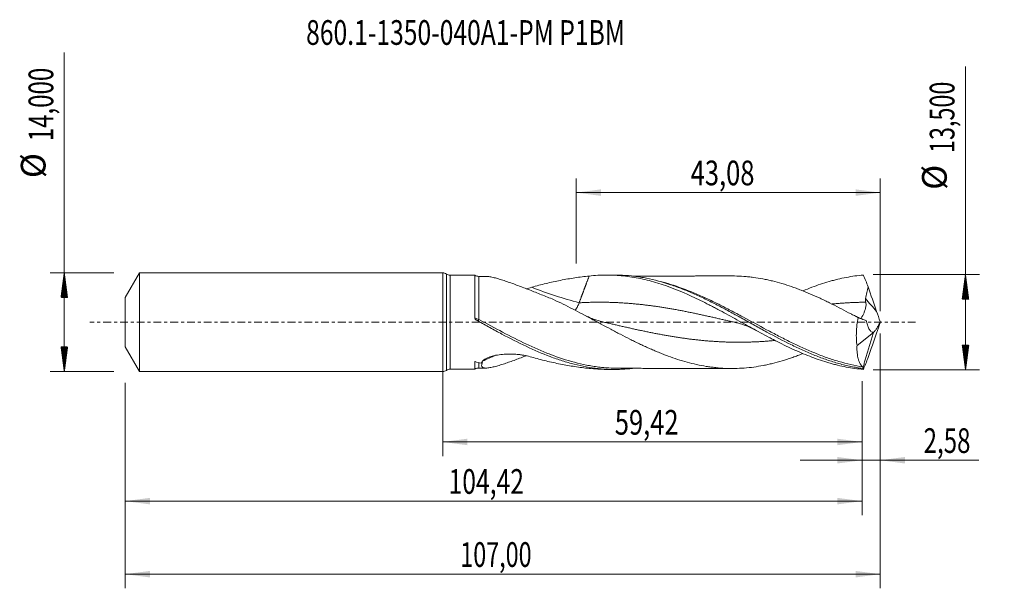
# Model space of a CAD drawing. Units: millimetres. Extents: x -60 to 80, y -38 to 43.
import ezdxf

# ---------------------------------------------------------------- set-up
doc = ezdxf.new("R2010")
doc.units = ezdxf.units.MM
doc.linetypes.add('CENTER', pattern=[47.5, 22, -8.5, 8.5, -8.5])
for name, color, linetype in [('1', 4, 'Continuous'), ('2', 7, 'Continuous'), ('SK1', 4, 'Continuous'), ('SK2', 7, 'Continuous'), ('SK4', 2, 'CENTER'), ('SK6', 5, 'Continuous')]:
    doc.layers.add(name, color=color, linetype=linetype)
doc.styles.add('iso_b_vert', font='simplex.shx')
doc.dimstyles.get("Standard").update_dxf_attribs({"dimtxt": 0.18, "dimasz": 0.18, "dimexe": 0.18, "dimexo": 0.0625, "dimgap": 0.09, "dimtad": 1, "dimzin": 0, "dimdsep": 52, "dimtxsty": 'Standard', "dimcen": 0.09, "dimadec": 0, "dimazin": 0, "dimtfac": 1, "dimtdec": 4, "dimtofl": 0, "dimtmove": 0, "dimatfit": 3, "dimfxl": 1, "dimtolj": 1, "dimtzin": 0, "dimarcsym": 0})

# ---------------------------------------------------------------- blocks, each defined once
blk = doc.blocks.new('_U0')
at = {"layer": '2', "lineweight": 13}
for p, q in [((0, -1.5875), (0, -18.963398)), ((59.4178, -8.3375), (59.4178, -18.963398)), ((0, -16.963398), (59.4178, -16.963398))]:
    blk.add_line(p, q, dxfattribs=at)
at = {"layer": '2', "lineweight": 18}
for points in [[(0, -16.963398), (3.499998, -16.502615), (3.500002, -17.424182)], [(59.4178, -16.963398), (55.917802, -17.424182), (55.917798, -16.502615)]]:
    blk.add_solid(points, dxfattribs=at)
at = {"layer": '2', "lineweight": 13, "insert": (24.387335, -15.930765), "char_height": 3.5, "attachment_point": 7, "line_spacing_factor": 1.084337, "style": 'iso_b_vert'}
blk.add_mtext('\\W0.7581;59,42', dxfattribs=at)
blk = doc.blocks.new('_U1')
at = {"layer": 'SK2', "lineweight": 13}
for p, q in [((62, -1.5875), (62, -37.692985)), ((-45, -8.5875), (-45, -37.692985)), ((-45, -35.692985), (62, -35.692985))]:
    blk.add_line(p, q, dxfattribs=at)
at = {"layer": 'SK2', "lineweight": 18}
for points in [[(-45, -35.692985), (-41.500002, -35.232202), (-41.499998, -36.153769)], [(62, -35.692985), (58.500002, -36.153769), (58.499998, -35.232202)]]:
    blk.add_solid(points, dxfattribs=at)
at = {"layer": 'SK2', "lineweight": 13, "insert": (2.492401, -34.660352), "char_height": 3.5, "attachment_point": 7, "line_spacing_factor": 1.084337, "style": 'iso_b_vert'}
blk.add_mtext('\\W0.6930;107,00', dxfattribs=at)
blk = doc.blocks.new('_U2')
at = {"layer": 'SK2', "lineweight": 13}
for p, q in [((18.92, 8.3375), (18.92, 20.359119)), ((62, 1.5875), (62, 20.359119)), ((18.92, 18.359119), (62, 18.359119))]:
    blk.add_line(p, q, dxfattribs=at)
at = {"layer": 'SK2', "lineweight": 18}
for points in [[(18.92, 18.359119), (22.419998, 18.819903), (22.420002, 17.898335)], [(62, 18.359119), (58.500002, 17.898335), (58.499998, 18.819903)]]:
    blk.add_solid(points, dxfattribs=at)
at = {"layer": 'SK2', "lineweight": 13, "insert": (35.138435, 19.391753), "char_height": 3.5, "attachment_point": 7, "line_spacing_factor": 1.084337, "style": 'iso_b_vert'}
blk.add_mtext('\\W0.7581;43,08', dxfattribs=at)
blk = doc.blocks.new('_U3')
at = {"layer": 'SK2', "lineweight": 13}
for p, q in [((62, -1.5875), (62, -21.552503)), ((59.4178, -8.3375), (59.4178, -21.552503)), ((50.6678, -19.552503), (75.996491, -19.552503))]:
    blk.add_line(p, q, dxfattribs=at)
at = {"layer": 'SK2', "lineweight": 18}
for points in [[(59.4178, -19.552503), (55.917802, -20.013287), (55.917798, -19.091719)], [(62, -19.552503), (65.499998, -19.091719), (65.500002, -20.013287)]]:
    blk.add_solid(points, dxfattribs=at)
at = {"layer": 'SK2', "lineweight": 13, "insert": (68.15186, -18.51987), "char_height": 3.5, "attachment_point": 7, "line_spacing_factor": 1.084337, "style": 'iso_b_vert'}
blk.add_mtext('\\W0.7150;2,58', dxfattribs=at)
blk = doc.blocks.new('_U4')
at = {"layer": 'SK2', "lineweight": 13}
for p, q in [((59.4178, -8.3375), (59.4178, -27.343428)), ((-45, -8.5875), (-45, -27.343428)), ((-45, -25.343428), (59.4178, -25.343428))]:
    blk.add_line(p, q, dxfattribs=at)
at = {"layer": 'SK2', "lineweight": 18}
for points in [[(-45, -25.343428), (-41.500002, -24.882645), (-41.499998, -25.804212)], [(59.4178, -25.343428), (55.917802, -25.804212), (55.917798, -24.882645)]]:
    blk.add_solid(points, dxfattribs=at)
at = {"layer": 'SK2', "lineweight": 13, "insert": (0.832768, -24.310795), "char_height": 3.5, "attachment_point": 7, "line_spacing_factor": 1.084337, "style": 'iso_b_vert'}
blk.add_mtext('\\W0.7329;104,42', dxfattribs=at)

msp = doc.modelspace()

# ---------------------------------------------------------------- hatches: boundary and pattern name
at = {"layer": '2', "lineweight": 13}
h = msp.add_hatch(dxfattribs=at)
h.set_pattern_fill('ANSI31', color=256, scale=0.0062, style=0)
h.paths.add_polyline_path([(74.083, 6.75), (74.544, 3.25), (73.623, 3.25)])
h = msp.add_hatch(dxfattribs=at)
h.set_pattern_fill('ANSI31', color=256, scale=0.0062, style=0)
h.paths.add_polyline_path([(74.083, -6.75), (73.623, -3.25), (74.544, -3.25)])
at = {"layer": 'SK2', "lineweight": 13}
h = msp.add_hatch(dxfattribs=at)
h.set_pattern_fill('ANSI31', color=256, scale=0.0062, style=0)
h.paths.add_polyline_path([(-53.625, 7), (-53.164, 3.5), (-54.086, 3.5)])
h = msp.add_hatch(dxfattribs=at)
h.set_pattern_fill('ANSI31', color=256, scale=0.0062, style=0)
h.paths.add_polyline_path([(-53.625, -7), (-54.086, -3.5), (-53.164, -3.5)])

# ---------------------------------------------------------------- linework, layer by layer
at = {"layer": '1', "lineweight": 18}
for p, q in [((0, -7), (0, 7)), ((4.564, 6.651), (1.041, 6.645)), ((24.342, 6.687), (23.247, 6.685)), ((58.709, -3.315), (61.03, -1.451)), ((61.03, -1.451), (61.035, -1.422)), ((1.041, -6.645), (4.564, -6.651)), ((23.247, -6.685), (24.342, -6.687))]:
    msp.add_line(p, q, dxfattribs=at)
at = {"layer": '1', "lineweight": 13}
for p, q in [((0.52, 6.822), (0.52, -6.822)), ((1.041, 6.645), (1.041, -6.645))]:
    msp.add_line(p, q, dxfattribs=at)
at = {"layer": '1', "lineweight": 18}
for centre, start, end in [((0, 6.15), 52.29124, 90), ((1.04, 7.495), 232.29124, 270.10313), ((0, -6.15), 270, 307.70876), ((1.04, -7.495), 89.89687, 127.70876)]:
    msp.add_arc(centre, 0.85, start, end, dxfattribs=at)
for centre, start_param, end_param in [((5.105, 7.492), 1.010565, 1.5747124), ((5.105, -7.492), -1.5699973, -1.0120743)]:
    msp.add_ellipse(centre, major_axis=(-1, 0), ratio=0.999994, start_param=start_param, end_param=end_param, dxfattribs=at)
at = {"layer": '1', "lineweight": 13}
for centre, major_axis, ratio, start_param, end_param in [((19.331, 70.202), (-39.662, 62.494), 0.764427, 2.3402081, 2.4486861), ((106.194, 41.34), (-59.9, 0), 0.99863, 0.6882218, 0.7280924), ((4.76, 0.608), (-0.153, -0.258), 0.405987, -1.2472473, -0.9601402), ((5.106, 0.41), (0.146, 0.262), 0.031076, -2.6935854, -1.6225992), ((17.063, -68.763), (39.662, 62.494), 0.764427, 0.8478832, 0.8778774)]:
    msp.add_ellipse(centre, major_axis=major_axis, ratio=ratio, start_param=start_param, end_param=end_param, dxfattribs=at)
at = {"layer": '1', "lineweight": 18}
for points, knots in [([(4.564, 6.651), (4.564, 6.651), (4.564, 6.61), (4.564, 6.498), (4.564, 6.466), (4.564, 6.393), (4.564, 6.352), (4.564, 6.216), (4.564, 6.109), (4.563, 5.924), (4.563, 5.858), (4.563, 5.717), (4.563, 5.642), (4.563, 5.406), (4.563, 5.235), (4.563, 4.866), (4.563, 4.668), (4.563, 4.245), (4.563, 4.019), (4.564, 3.316), (4.564, 2.812), (4.564, 2.138), (4.564, 2.002), (4.564, 1.727), (4.564, 1.589), (4.564, 1.173), (4.564, 0.891), (4.564, 0.607)], [0, 0, 0, 0, 0.1314953, 0.1314953, 0.1749205, 0.1749205, 0.2183457, 0.2183457, 0.3051962, 0.3051962, 0.3486214, 0.3486214, 0.3920467, 0.3920467, 0.4788972, 0.4788972, 0.5657476, 0.5657476, 0.6525981, 0.6525981, 0.8262991, 0.8262991, 0.8697243, 0.8697243, 0.9131495, 0.9131495, 1, 1, 1, 1]), ([(6.106, 6.494), (6.193, 6.494), (6.288, 6.488), (6.478, 6.468), (6.573, 6.455), (6.768, 6.422), (6.869, 6.403), (7.181, 6.336), (7.401, 6.281), (7.744, 6.187), (7.861, 6.153), (8.099, 6.083), (8.221, 6.045), (8.589, 5.929), (8.84, 5.846), (9.603, 5.585), (10.127, 5.395), (10.931, 5.097), (11.201, 4.995), (11.749, 4.785), (12.026, 4.678), (12.862, 4.351), (13.424, 4.127), (14.558, 3.674), (15.13, 3.443), (15.705, 3.209)], [0, 0, 0, 0, 0.0451666, 0.0451666, 0.0849513, 0.0849513, 0.1247361, 0.1247361, 0.2043055, 0.2043055, 0.2440902, 0.2440902, 0.283875, 0.283875, 0.3634444, 0.3634444, 0.5225833, 0.5225833, 0.6021528, 0.6021528, 0.6817222, 0.6817222, 0.8408611, 0.8408611, 1, 1, 1, 1]), ([(12.609, 4.946), (13.286, 5.14), (13.965, 5.318), (15.324, 5.647), (16.005, 5.797), (17.027, 5.999), (17.369, 6.062), (18.05, 6.181), (18.389, 6.236), (19.406, 6.389), (20.081, 6.474), (20.752, 6.54)], [0, 0, 0, 0, 0.25, 0.25, 0.5, 0.5, 0.625, 0.625, 0.75, 0.75, 1, 1, 1, 1]), ([(20.752, 6.54), (21.161, 6.586), (21.568, 6.622), (22.38, 6.67), (22.785, 6.683), (23.593, 6.687), (23.997, 6.677), (24.803, 6.636), (25.206, 6.605), (26.416, 6.478), (27.223, 6.35), (28.44, 6.094), (28.847, 5.998), (29.665, 5.785), (30.072, 5.669), (32.101, 5.043), (33.705, 4.399), (35.724, 3.466), (36.128, 3.272), (36.94, 2.875), (37.346, 2.67), (37.959, 2.355), (38.162, 2.249), (38.57, 2.036), (38.773, 1.929), (39.381, 1.605), (39.786, 1.387), (40.593, 0.947), (40.997, 0.725), (41.802, 0.28), (42.204, 0.058), (43.412, -0.611), (44.218, -1.056), (45.434, -1.714), (45.84, -1.931), (46.452, -2.253), (46.656, -2.359), (47.063, -2.569), (47.266, -2.673), (47.874, -2.981), (48.279, -3.181), (49.086, -3.569), (49.489, -3.757), (50.697, -4.302), (51.501, -4.639), (52.71, -5.097), (53.114, -5.241), (53.924, -5.514), (54.33, -5.641), (54.941, -5.819), (55.145, -5.875), (55.552, -5.984), (55.756, -6.036), (56.366, -6.183), (56.772, -6.27), (57.99, -6.502), (58.8, -6.613), (59.615, -6.68)], [0, 0, 0, 0, 0.03125, 0.03125, 0.0625, 0.0625, 0.09375, 0.09375, 0.125, 0.125, 0.1875, 0.1875, 0.21875, 0.21875, 0.25, 0.25, 0.375, 0.375, 0.40625, 0.40625, 0.4375, 0.4375, 0.453125, 0.453125, 0.46875, 0.46875, 0.5, 0.5, 0.53125, 0.53125, 0.5625, 0.5625, 0.625, 0.625, 0.65625, 0.65625, 0.671875, 0.671875, 0.6875, 0.6875, 0.71875, 0.71875, 0.75, 0.75, 0.8125, 0.8125, 0.84375, 0.84375, 0.875, 0.875, 0.890625, 0.890625, 0.90625, 0.90625, 0.9375, 0.9375, 1, 1, 1, 1]), ([(24.352, 6.687), (24.44, 6.687), (24.528, 6.687), (24.901, 6.683), (25.186, 6.674), (26.039, 6.632), (26.606, 6.582), (27.459, 6.474), (27.743, 6.433), (28.312, 6.34), (28.597, 6.288), (30.02, 6.004), (31.153, 5.694), (32.576, 5.217), (32.861, 5.117), (33.43, 4.909), (33.714, 4.801), (34.566, 4.465), (35.134, 4.226), (35.986, 3.848), (36.27, 3.718), (36.839, 3.452), (37.124, 3.317), (37.977, 2.901), (38.545, 2.615), (39.68, 2.026), (40.247, 1.724), (41.101, 1.262), (41.386, 1.107), (41.954, 0.795), (42.238, 0.638), (43.09, 0.168), (43.657, -0.147), (44.792, -0.775), (45.362, -1.089), (47.067, -2.014), (48.199, -2.611), (49.906, -3.448), (50.474, -3.717), (51.608, -4.227), (52.175, -4.469), (53.31, -4.923), (53.88, -5.135), (55.014, -5.522), (55.579, -5.698), (56.708, -6.012), (57.272, -6.149), (58.119, -6.325), (58.402, -6.379), (58.968, -6.476), (59.251, -6.519), (59.535, -6.557)], [0, 0, 0, 0, 0.0075058, 0.0075058, 0.031713, 0.031713, 0.0801274, 0.0801274, 0.1043345, 0.1043345, 0.1285417, 0.1285417, 0.2253704, 0.2253704, 0.2495776, 0.2495776, 0.2737848, 0.2737848, 0.3221991, 0.3221991, 0.3464063, 0.3464063, 0.3706135, 0.3706135, 0.4190278, 0.4190278, 0.4674422, 0.4674422, 0.4916493, 0.4916493, 0.5158565, 0.5158565, 0.5642709, 0.5642709, 0.6126852, 0.6126852, 0.7095139, 0.7095139, 0.7579283, 0.7579283, 0.8063426, 0.8063426, 0.854757, 0.854757, 0.9031713, 0.9031713, 0.9515857, 0.9515857, 0.9757928, 0.9757928, 1, 1, 1, 1]), ([(40.982, 6.554), (40.913, 6.554), (40.493, 6.554), (39.712, 6.554), (38.587, 6.546), (37.599, 6.547), (36.775, 6.548), (36.147, 6.548), (35.466, 6.545), (34.716, 6.544), (34.044, 6.541), (33.521, 6.541), (33.111, 6.54), (32.675, 6.54), (32.239, 6.536), (31.82, 6.535), (31.411, 6.54), (30.855, 6.537), (30.167, 6.535), (29.465, 6.535), (28.912, 6.534), (28.503, 6.534), (28.227, 6.533), (27.939, 6.533), (27.511, 6.532), (27.147, 6.531), (26.897, 6.531), (26.877, 6.531)], [0, 0, 0, 0, 0.0146903, 0.0889584, 0.1655552, 0.2532097, 0.2983163, 0.3401027, 0.3863617, 0.4426509, 0.4992594, 0.528576, 0.553643, 0.5860209, 0.6224662, 0.6502227, 0.6724183, 0.7157877, 0.7679744, 0.8182212, 0.8645621, 0.8855445, 0.9049403, 0.9229342, 0.9470692, 0.9957358, 1, 1, 1, 1]), ([(58.872, 0.63), (58.423, 0.873), (57.974, 1.114), (57.076, 1.59), (56.627, 1.826), (55.727, 2.29), (55.275, 2.519), (54.6, 2.851), (54.376, 2.96), (53.927, 3.174), (53.702, 3.28), (53.028, 3.593), (52.578, 3.795), (51.679, 4.183), (51.228, 4.368), (50.552, 4.632), (50.327, 4.717), (49.877, 4.883), (49.653, 4.963), (48.979, 5.195), (48.529, 5.34), (47.629, 5.609), (47.179, 5.733), (46.503, 5.898), (46.278, 5.95), (45.828, 6.047), (45.603, 6.093), (44.929, 6.222), (44.479, 6.295), (43.805, 6.385), (43.58, 6.412), (43.129, 6.458), (42.904, 6.477), (42.227, 6.525), (41.777, 6.544), (41.205, 6.553), (41.082, 6.554), (40.96, 6.554)], [0, 0, 0, 0, 0.0753463, 0.0753463, 0.1506926, 0.1506926, 0.2260389, 0.2260389, 0.2637121, 0.2637121, 0.3013852, 0.3013852, 0.3767315, 0.3767315, 0.4520778, 0.4520778, 0.489751, 0.489751, 0.5274241, 0.5274241, 0.6027704, 0.6027704, 0.6781167, 0.6781167, 0.7157899, 0.7157899, 0.753463, 0.753463, 0.8288093, 0.8288093, 0.8664825, 0.8664825, 0.9041556, 0.9041556, 0.9795019, 0.9795019, 1, 1, 1, 1]), ([(51.035, 4.437), (51.462, 4.615), (51.888, 4.786), (52.719, 5.1), (53.123, 5.245), (53.933, 5.517), (54.339, 5.644), (54.951, 5.821), (55.155, 5.878), (55.562, 5.986), (55.766, 6.038), (56.375, 6.185), (56.78, 6.272), (57.996, 6.502), (58.804, 6.614), (59.615, 6.68)], [0, 0, 0, 0, 0.1501407, 0.1501407, 0.2917839, 0.2917839, 0.4334271, 0.4334271, 0.5042487, 0.5042487, 0.5750703, 0.5750703, 0.7167136, 0.7167136, 1, 1, 1, 1]), ([(59.929, 3.345), (59.97, 3.629), (60.026, 3.908), (60.151, 4.464), (60.222, 4.741), (60.296, 5.016)], [0, 0, 0, 0, 0.5, 0.5, 1, 1, 1, 1]), ([(15.705, 3.209), (16.158, 2.999), (16.608, 2.782), (17.509, 2.337), (17.96, 2.109), (18.861, 1.646), (19.311, 1.411), (20.214, 0.933), (20.666, 0.692), (21.342, 0.329), (21.567, 0.208), (22.017, -0.034), (22.242, -0.155), (22.918, -0.518), (23.368, -0.76), (24.045, -1.12), (24.271, -1.24), (24.722, -1.479), (24.947, -1.596), (25.623, -1.947), (26.073, -2.177), (26.748, -2.515), (26.973, -2.627), (27.423, -2.848), (27.648, -2.957), (28.099, -3.173), (28.325, -3.279), (28.776, -3.487), (29.001, -3.589), (29.452, -3.789), (29.677, -3.887), (30.127, -4.08), (30.352, -4.174), (30.802, -4.359), (31.027, -4.45), (31.477, -4.627), (31.702, -4.712), (32.379, -4.96), (32.83, -5.115), (33.732, -5.404), (34.182, -5.539), (35.081, -5.785), (35.532, -5.895), (36.433, -6.095), (36.885, -6.179), (37.561, -6.287), (37.786, -6.32), (38.236, -6.379), (38.461, -6.406), (39.136, -6.477), (39.586, -6.514), (40.487, -6.553), (40.939, -6.558), (41.839, -6.542), (42.287, -6.521), (43.629, -6.424), (44.519, -6.301), (45.633, -6.087), (45.856, -6.041), (46.302, -5.945), (46.525, -5.893), (47.195, -5.728), (47.642, -5.605), (48.316, -5.404), (48.541, -5.334), (48.991, -5.188), (49.217, -5.113), (49.668, -4.957), (49.893, -4.877), (50.343, -4.711), (50.568, -4.626), (50.88, -4.504), (50.967, -4.469), (51.055, -4.434)], [0, 0, 0, 0, 0.0381767, 0.0381767, 0.0763534, 0.0763534, 0.1145301, 0.1145301, 0.1527068, 0.1527068, 0.1717952, 0.1717952, 0.1908835, 0.1908835, 0.2290602, 0.2290602, 0.2481486, 0.2481486, 0.2672369, 0.2672369, 0.3054136, 0.3054136, 0.324502, 0.324502, 0.3435903, 0.3435903, 0.3626787, 0.3626787, 0.381767, 0.381767, 0.4008554, 0.4008554, 0.4199437, 0.4199437, 0.4390321, 0.4390321, 0.4581204, 0.4581204, 0.4962971, 0.4962971, 0.5344739, 0.5344739, 0.5726506, 0.5726506, 0.6108273, 0.6108273, 0.6299156, 0.6299156, 0.649004, 0.649004, 0.6871807, 0.6871807, 0.7253574, 0.7253574, 0.7635341, 0.7635341, 0.8398875, 0.8398875, 0.8589758, 0.8589758, 0.8780642, 0.8780642, 0.9162409, 0.9162409, 0.9353292, 0.9353292, 0.9544176, 0.9544176, 0.9735059, 0.9735059, 0.9925943, 0.9925943, 1, 1, 1, 1]), ([(59.241, 0.527), (59.273, 0.568), (59.311, 0.619), (59.378, 0.722), (59.405, 0.766), (59.461, 0.86), (59.49, 0.911), (59.549, 1.021), (59.58, 1.079), (59.641, 1.204), (59.672, 1.27), (59.761, 1.476), (59.819, 1.624), (59.893, 1.866), (59.915, 1.949), (59.952, 2.118), (59.967, 2.204), (59.987, 2.381), (59.991, 2.471), (59.984, 2.652), (59.974, 2.743), (59.954, 2.832)], [0, 0, 0, 0, 0.1389967, 0.1389967, 0.2250971, 0.2250971, 0.3111974, 0.3111974, 0.3972977, 0.3972977, 0.483398, 0.483398, 0.6555987, 0.6555987, 0.741699, 0.741699, 0.8277993, 0.8277993, 0.9138997, 0.9138997, 1, 1, 1, 1]), ([(59.954, 2.832), (59.936, 2.917), (59.924, 3.002), (59.914, 3.173), (59.916, 3.259), (59.929, 3.345)], [0, 0, 0, 0, 0.5, 0.5, 1, 1, 1, 1]), ([(18.761, 1.683), (18.782, 1.712), (18.803, 1.741), (18.922, 1.91), (19.015, 2.064), (19.185, 2.394), (19.263, 2.57), (19.331, 2.753)], [0, 0, 0, 0, 0.0971704, 0.0971704, 0.5485852, 0.5485852, 1, 1, 1, 1]), ([(4.586, 0.511), (4.605, 0.471), (4.631, 0.436), (4.69, 0.371), (4.724, 0.341), (4.827, 0.26), (4.901, 0.214), (4.978, 0.172)], [0, 0, 0, 0, 0.25, 0.25, 0.5, 0.5, 1, 1, 1, 1]), ([(4.978, 0.172), (5.549, -0.141), (6.119, -0.454), (7.258, -1.076), (7.829, -1.384), (9.537, -2.292), (10.671, -2.873), (12.952, -3.952), (14.086, -4.443), (15.793, -5.087), (16.363, -5.286), (17.501, -5.646), (18.068, -5.809), (19.205, -6.094), (19.774, -6.217), (20.913, -6.422), (21.481, -6.504), (22.617, -6.624), (23.185, -6.662), (24.038, -6.686), (24.323, -6.689), (24.892, -6.683), (25.177, -6.674), (25.937, -6.637), (26.412, -6.598), (26.887, -6.545)], [0, 0, 0, 0, 0.0778998, 0.0778998, 0.1557996, 0.1557996, 0.3115992, 0.3115992, 0.4673989, 0.4673989, 0.5452987, 0.5452987, 0.6231985, 0.6231985, 0.7010983, 0.7010983, 0.7789981, 0.7789981, 0.8568979, 0.8568979, 0.8958478, 0.8958478, 0.9347977, 0.9347977, 1, 1, 1, 1]), ([(22.582, 0.076), (22.394, 0.12), (21.99, 0.227), (21.342, 0.442), (20.629, 0.732), (20.133, 0.977), (19.882, 1.111)], [0, 0, 0, 0, 0.2073224, 0.4469184, 0.7191173, 1, 1, 1, 1]), ([(59.722, 0.35), (59.72, 0.351), (59.51, 0.416), (59.097, 0.581), (58.5, 0.841), (58.106, 1.042), (57.917, 1.143)], [0, 0, 0, 0, 0.003841, 0.3724986, 0.7044027, 1, 1, 1, 1]), ([(58.872, 0.63), (58.804, 0.292), (58.749, -0.047), (58.687, -0.555), (58.669, -0.725), (58.641, -1.064), (58.631, -1.235), (58.609, -1.742), (58.61, -2.07), (58.631, -2.547), (58.642, -2.704), (58.67, -3.013), (58.688, -3.166), (58.709, -3.315)], [0, 0, 0, 0, 0.25, 0.25, 0.375, 0.375, 0.5, 0.5, 0.75, 0.75, 0.875, 0.875, 1, 1, 1, 1]), ([(61.035, -1.422), (60.971, -1.425), (60.91, -1.415), (60.793, -1.371), (60.737, -1.338), (60.628, -1.249), (60.577, -1.195), (60.481, -1.072), (60.436, -1.002), (60.352, -0.849), (60.312, -0.765), (60.239, -0.586), (60.206, -0.492), (60.114, -0.197), (60.064, 0.017), (60.024, 0.247)], [0, 0, 0, 0, 0.125, 0.125, 0.25, 0.25, 0.375, 0.375, 0.5, 0.5, 0.625, 0.625, 0.75, 0.75, 1, 1, 1, 1]), ([(61.038, -1.425), (61.107, -1.387), (61.18, -1.321), (61.297, -1.185), (61.338, -1.133), (61.42, -1.018), (61.461, -0.956), (61.545, -0.822), (61.587, -0.75), (61.672, -0.597), (61.714, -0.517), (61.797, -0.351), (61.839, -0.265), (61.92, -0.087), (61.961, 0.006), (62, 0.099)], [0, 0, 0, 0, 0.25, 0.25, 0.375, 0.375, 0.5, 0.5, 0.625, 0.625, 0.75, 0.75, 0.875, 0.875, 1, 1, 1, 1]), ([(41.616, -0.076), (41.813, -0.122), (42.235, -0.235), (42.912, -0.462), (43.663, -0.774), (44.187, -1.038), (44.456, -1.186)], [0, 0, 0, 0, 0.2058019, 0.4434761, 0.7133081, 1, 1, 1, 1]), ([(59.514, -6.322), (59.376, -6.208), (59.254, -6.059), (59.095, -5.781), (59.046, -5.679), (58.979, -5.512), (58.958, -5.453), (58.918, -5.333), (58.899, -5.271), (58.811, -4.952), (58.761, -4.666), (58.718, -4.189), (58.708, -4.022), (58.701, -3.676), (58.702, -3.498), (58.709, -3.315)], [0, 0, 0, 0, 0.25, 0.25, 0.375, 0.375, 0.4375, 0.4375, 0.5, 0.5, 0.75, 0.75, 0.875, 0.875, 1, 1, 1, 1]), ([(4.576, -5.575), (4.571, -5.614), (4.568, -5.652), (4.565, -5.726), (4.565, -5.762), (4.565, -5.867), (4.565, -5.934), (4.565, -6.12), (4.565, -6.227), (4.565, -6.405), (4.565, -6.476), (4.565, -6.557), (4.565, -6.58), (4.565, -6.616), (4.565, -6.63), (4.564, -6.647), (4.564, -6.651), (4.564, -6.651)], [0, 0, 0, 0, 0.055712, 0.055712, 0.1114239, 0.1114239, 0.2228479, 0.2228479, 0.4456957, 0.4456957, 0.6685436, 0.6685436, 0.7799675, 0.7799675, 0.8913914, 0.8913914, 1, 1, 1, 1]), ([(5.432, -5.819), (5.461, -5.771), (5.494, -5.721), (5.565, -5.62), (5.603, -5.568), (5.644, -5.516)], [0, 0, 0, 0, 0.5, 0.5, 1, 1, 1, 1]), ([(11.852, -4.745), (11.738, -4.789), (11.624, -4.833), (11.24, -4.98), (10.971, -5.082), (10.172, -5.379), (9.647, -5.57), (8.876, -5.834), (8.621, -5.919), (8.127, -6.075), (7.886, -6.147), (7.423, -6.276), (7.198, -6.332), (6.778, -6.422), (6.582, -6.457), (6.313, -6.486), (6.228, -6.492), (6.067, -6.495), (5.994, -6.492), (5.86, -6.476), (5.8, -6.463), (5.722, -6.436), (5.698, -6.425), (5.654, -6.4), (5.634, -6.387), (5.546, -6.311), (5.513, -6.228), (5.524, -6.067), (5.537, -6.008), (5.583, -5.879), (5.615, -5.81), (5.657, -5.737)], [0, 0, 0, 0, 0.0366304, 0.0366304, 0.1242094, 0.1242094, 0.2993676, 0.2993676, 0.3869466, 0.3869466, 0.4745257, 0.4745257, 0.5621047, 0.5621047, 0.6496838, 0.6496838, 0.6934733, 0.6934733, 0.7372628, 0.7372628, 0.7810524, 0.7810524, 0.8029471, 0.8029471, 0.8248419, 0.8248419, 0.9124209, 0.9124209, 0.9562105, 0.9562105, 1, 1, 1, 1]), ([(5.644, -5.516), (5.675, -5.475), (5.714, -5.435), (5.803, -5.357), (5.852, -5.32), (6.01, -5.213), (6.132, -5.147), (6.389, -5.029), (6.524, -4.976), (6.805, -4.879), (6.95, -4.835), (7.392, -4.718), (7.694, -4.657), (8.155, -4.589), (8.31, -4.57), (8.623, -4.539), (8.78, -4.527), (9.25, -4.502), (9.563, -4.5), (10.186, -4.521), (10.497, -4.545), (10.962, -4.6), (11.117, -4.621), (11.425, -4.671), (11.577, -4.699), (12.029, -4.791), (12.323, -4.864), (12.609, -4.946)], [0, 0, 0, 0, 0.03125, 0.03125, 0.0625, 0.0625, 0.125, 0.125, 0.1875, 0.1875, 0.25, 0.25, 0.375, 0.375, 0.4375, 0.4375, 0.5, 0.5, 0.625, 0.625, 0.75, 0.75, 0.8125, 0.8125, 0.875, 0.875, 1, 1, 1, 1]), ([(12.609, -4.946), (13.286, -5.14), (13.965, -5.318), (15.324, -5.647), (16.005, -5.797), (17.027, -5.999), (17.369, -6.062), (18.05, -6.181), (18.389, -6.236), (19.406, -6.389), (20.081, -6.474), (20.752, -6.54)], [0, 0, 0, 0, 0.25, 0.25, 0.5, 0.5, 0.625, 0.625, 0.75, 0.75, 1, 1, 1, 1]), ([(20.752, -6.54), (21.161, -6.586), (21.568, -6.622), (22.381, -6.67), (22.786, -6.683), (23.211, -6.685), (23.232, -6.685), (23.253, -6.685)], [0, 0, 0, 0, 0.4873293, 0.4873293, 0.9746587, 0.9746587, 1, 1, 1, 1]), ([(24.862, -6.528), (25.134, -6.528), (25.663, -6.528), (26.406, -6.527), (27.054, -6.53), (27.6, -6.532), (28.115, -6.533), (28.63, -6.534), (29.249, -6.535), (29.968, -6.535), (30.735, -6.537), (31.441, -6.54), (32.166, -6.54), (32.94, -6.54), (33.852, -6.541), (34.794, -6.545), (35.736, -6.546), (36.565, -6.548), (37.393, -6.547), (38.252, -6.547), (39.134, -6.55), (39.98, -6.555), (40.584, -6.554), (40.925, -6.554), (40.992, -6.554)], [0, 0, 0, 0, 0.0510913, 0.0991205, 0.1380006, 0.1712573, 0.2029387, 0.233701, 0.2669258, 0.3178549, 0.3673052, 0.4093899, 0.4491066, 0.5019076, 0.5532293, 0.6188657, 0.6767406, 0.728234, 0.7727767, 0.8306165, 0.8877392, 0.9366418, 0.9876653, 1, 1, 1, 1]), ([(59.563, -6.404), (59.558, -6.385), (59.551, -6.369), (59.534, -6.342), (59.524, -6.331), (59.514, -6.322)], [0, 0, 0, 0, 0.5, 0.5, 1, 1, 1, 1]), ([(59.535, -6.557), (59.543, -6.528), (59.549, -6.5), (59.559, -6.448), (59.562, -6.424), (59.563, -6.404)], [0, 0, 0, 0, 0.5, 0.5, 1, 1, 1, 1])]:
    msp.add_open_spline(points, degree=3, knots=knots, dxfattribs=at)
at = {"layer": '1', "lineweight": 13}
for points, knots in [([(5.107, 0.392), (5.107, 0.948), (5.107, 1.488), (5.107, 2.143), (5.107, 2.273), (5.107, 2.531), (5.107, 2.659), (5.107, 3.034), (5.107, 3.515), (5.107, 3.959), (5.106, 4.277), (5.106, 4.381), (5.106, 4.582), (5.106, 4.68), (5.106, 4.962), (5.106, 5.138), (5.106, 5.458), (5.106, 5.603), (5.106, 5.797), (5.106, 5.858), (5.106, 5.973), (5.106, 6.026), (5.106, 6.173), (5.107, 6.253), (5.107, 6.38), (5.107, 6.426), (5.107, 6.47), (5.107, 6.48), (5.107, 6.49), (5.107, 6.492), (5.107, 6.492)], [0, 0, 0, 0, 0.1689652, 0.1689652, 0.2112065, 0.2112065, 0.2534478, 0.2534478, 0.3379305, 0.4224131, 0.4224131, 0.4646544, 0.4646544, 0.5068957, 0.5068957, 0.5913783, 0.5913783, 0.6758609, 0.6758609, 0.7181022, 0.7181022, 0.7603435, 0.7603435, 0.8448262, 0.8448262, 0.9293088, 0.9293088, 0.9715501, 0.9715501, 1, 1, 1, 1]), ([(59.514, -6.322), (58.376, -6.146), (57.247, -5.887), (55.553, -5.391), (54.988, -5.208), (54.138, -4.908), (53.855, -4.803), (53.287, -4.587), (53.002, -4.474), (51.578, -3.894), (50.444, -3.374), (49.02, -2.677), (48.735, -2.534), (48.166, -2.247), (47.882, -2.101), (47.032, -1.661), (46.468, -1.363), (44.777, -0.459), (43.654, 0.155), (41.959, 1.065), (41.393, 1.366), (40.539, 1.812), (40.254, 1.96), (39.684, 2.252), (39.4, 2.395), (38.546, 2.82), (37.978, 3.094), (37.124, 3.489), (36.84, 3.618), (36.269, 3.87), (35.984, 3.993), (34.56, 4.59), (33.425, 5.01), (31.828, 5.502), (31.372, 5.63), (30.916, 5.747)], [0, 0, 0, 0, 0.1190474, 0.1190474, 0.1785711, 0.1785711, 0.2083329, 0.2083329, 0.2380948, 0.2380948, 0.3571422, 0.3571422, 0.386904, 0.386904, 0.4166659, 0.4166659, 0.4761896, 0.4761896, 0.595237, 0.595237, 0.6547607, 0.6547607, 0.6845225, 0.6845225, 0.7142844, 0.7142844, 0.7738081, 0.7738081, 0.8035699, 0.8035699, 0.8333318, 0.8333318, 0.9523792, 0.9523792, 1, 1, 1, 1]), ([(41.635, -0.081), (41.523, -0.055), (41.315, -0.006), (41.011, 0.065), (40.626, 0.155), (40.24, 0.245), (39.855, 0.334), (39.469, 0.424), (39.084, 0.512), (38.699, 0.601), (38.313, 0.689), (37.928, 0.776), (37.542, 0.862), (37.157, 0.947), (36.772, 1.032), (36.386, 1.115), (36.001, 1.197), (35.615, 1.278), (35.23, 1.358), (34.844, 1.436), (34.459, 1.513), (34.074, 1.589), (33.688, 1.662), (33.303, 1.735), (32.917, 1.805), (32.532, 1.873), (32.147, 1.94), (31.761, 2.005), (31.376, 2.067), (30.99, 2.128), (30.605, 2.186), (30.219, 2.243), (29.834, 2.297), (29.449, 2.348), (29.063, 2.397), (28.678, 2.444), (28.292, 2.488), (27.907, 2.53), (27.522, 2.57), (27.136, 2.606), (26.751, 2.641), (26.365, 2.672), (25.98, 2.7), (25.594, 2.727), (25.209, 2.75), (24.824, 2.77), (24.438, 2.788), (24.053, 2.803), (23.667, 2.815), (23.282, 2.824), (22.897, 2.83), (22.511, 2.833), (22.126, 2.834), (21.74, 2.832), (21.355, 2.827), (21.066, 2.821), (20.777, 2.814), (20.488, 2.805), (20.199, 2.794), (19.813, 2.778), (19.524, 2.763), (19.331, 2.753)], [0, 0, 0, 0, 0.0150206, 0.0279809, 0.0409411, 0.0668617, 0.0798219, 0.0927822, 0.1187027, 0.1316629, 0.1446232, 0.1705437, 0.1835039, 0.1964642, 0.2223847, 0.235345, 0.2483052, 0.2742257, 0.287186, 0.3001462, 0.3260667, 0.339027, 0.3519873, 0.3779078, 0.390868, 0.4038283, 0.4297488, 0.442709, 0.4556693, 0.4815898, 0.4945501, 0.5075103, 0.5334308, 0.5463911, 0.5593513, 0.5852718, 0.5982321, 0.6111924, 0.6371129, 0.6500731, 0.6630334, 0.6889539, 0.7019141, 0.7148744, 0.7407949, 0.7537552, 0.7667154, 0.7926359, 0.8055962, 0.8185564, 0.8444769, 0.8574372, 0.8703975, 0.896318, 0.9092782, 0.9222385, 0.9351987, 0.948159, 0.9611192, 0.9740795, 1, 1, 1, 1]), ([(59.954, 2.832), (59.903, 2.832), (59.755, 2.831), (59.511, 2.828), (59.126, 2.82), (58.74, 2.81), (58.355, 2.796), (57.969, 2.78), (57.584, 2.762), (57.199, 2.74), (56.813, 2.715), (56.428, 2.688), (56.042, 2.658), (55.657, 2.626), (55.368, 2.599), (55.175, 2.581)], [0, 0, 0, 0, 0.0322146, 0.0927021, 0.1531896, 0.2741646, 0.3346521, 0.3951396, 0.5161146, 0.5766021, 0.6370896, 0.7580646, 0.8185521, 0.8790396, 1, 1, 1, 1]), ([(5.107, 0.392), (5.021, 0.424), (4.936, 0.456), (4.77, 0.521), (4.688, 0.553), (4.612, 0.585)], [0, 0, 0, 0, 0.5, 0.5, 1, 1, 1, 1]), ([(22.507, -6.398), (22.366, -6.383), (22.224, -6.367), (21.797, -6.313), (21.512, -6.272), (20.942, -6.18), (20.658, -6.129), (19.806, -5.961), (19.241, -5.83), (17.548, -5.381), (16.422, -5.01), (14.725, -4.359), (14.158, -4.127), (13.303, -3.758), (13.017, -3.631), (12.447, -3.373), (12.163, -3.241), (9.611, -2.037), (7.38, -0.822), (5.107, 0.392)], [0, 0, 0, 0, 0.0242953, 0.0242953, 0.0730806, 0.0730806, 0.1218658, 0.1218658, 0.2194363, 0.2194363, 0.4145772, 0.4145772, 0.5121477, 0.5121477, 0.5609329, 0.5609329, 0.6097181, 0.6097181, 1, 1, 1, 1]), ([(47.079, -2.585), (46.998, -2.593), (46.821, -2.61), (46.451, -2.643), (46.066, -2.674), (45.681, -2.702), (45.295, -2.728), (44.91, -2.751), (44.524, -2.772), (44.139, -2.789), (43.754, -2.804), (43.368, -2.816), (42.983, -2.825), (42.597, -2.831), (42.212, -2.834), (41.826, -2.835), (41.441, -2.833), (41.056, -2.827), (40.67, -2.819), (40.285, -2.808), (39.899, -2.794), (39.514, -2.778), (39.129, -2.758), (38.743, -2.736), (38.358, -2.711), (37.972, -2.683), (37.587, -2.653), (37.201, -2.62), (36.816, -2.584), (36.431, -2.546), (36.045, -2.505), (35.66, -2.461), (35.274, -2.415), (34.889, -2.367), (34.504, -2.316), (34.118, -2.263), (33.733, -2.208), (33.347, -2.15), (32.962, -2.09), (32.576, -2.028), (32.191, -1.964), (31.806, -1.898), (31.42, -1.831), (31.035, -1.761), (30.649, -1.689), (30.264, -1.616), (29.879, -1.541), (29.493, -1.465), (29.108, -1.387), (28.722, -1.308), (28.337, -1.227), (27.951, -1.146), (27.566, -1.063), (27.181, -0.979), (26.795, -0.893), (26.41, -0.808), (26.024, -0.721), (25.639, -0.633), (25.254, -0.545), (24.868, -0.457), (24.483, -0.367), (24.097, -0.278), (23.712, -0.188), (23.326, -0.098), (22.944, -0.009), (22.657, 0.058), (22.563, 0.08)], [0, 0, 0, 0, 0.0098723, 0.0216633, 0.0452454, 0.0570364, 0.0688274, 0.0924095, 0.1042005, 0.1159916, 0.1395736, 0.1513647, 0.1631557, 0.1867378, 0.1985288, 0.2103198, 0.2339019, 0.2456929, 0.257484, 0.281066, 0.2928571, 0.3046481, 0.3282302, 0.3400212, 0.3518122, 0.3753943, 0.3871853, 0.3989764, 0.4225584, 0.4343495, 0.4461405, 0.4697226, 0.4815136, 0.4933046, 0.5168867, 0.5286777, 0.5404687, 0.5640508, 0.5758418, 0.5876329, 0.6112149, 0.623006, 0.634797, 0.6583791, 0.6701701, 0.6819611, 0.7055432, 0.7173342, 0.7291253, 0.7527073, 0.7644984, 0.7762894, 0.7998715, 0.8116625, 0.8234535, 0.8470356, 0.8588266, 0.8706177, 0.8941997, 0.9059908, 0.9177818, 0.9413639, 0.9531549, 0.9649459, 0.988528, 1, 1, 1, 1]), ([(5.107, -6.492), (5.107, -6.492), (5.107, -6.492), (5.107, -6.485), (5.107, -6.461), (5.107, -6.378), (5.107, -6.32), (5.107, -6.169), (5.107, -6.077), (5.107, -5.914), (5.107, -5.856), (5.107, -5.772), (5.107, -5.751), (5.107, -5.729)], [0, 0, 0, 0, 0.0434669, 0.0434669, 0.3042615, 0.3042615, 0.5650561, 0.5650561, 0.8258507, 0.8258507, 0.956248, 0.956248, 1, 1, 1, 1])]:
    msp.add_open_spline(points, degree=3, knots=knots, dxfattribs=at)
at = {"layer": '1', "lineweight": 18}
for points, degree in [([(6.103, 6.494), (5.605, 6.493), (5.107, 6.492)], 2), ([(20.752, 6.54), (20.397, 5.593), (20.042, 4.646), (19.687, 3.7), (19.331, 2.753)], 4), ([(59.615, 6.68), (59.838, 6.145), (60.067, 5.591), (60.296, 5.016)], 3), ([(11.818, 4.749), (12.088, 4.806), (12.352, 4.872), (12.609, 4.946)], 3), ([(61.482, 1.534), (61.083, 2.693), (60.687, 3.854), (60.296, 5.016)], 3), ([(62, 0.099), (61.821, 0.571), (61.649, 1.05), (61.482, 1.534)], 3), ([(4.564, 0.607), (4.564, 0.573), (4.572, 0.541), (4.586, 0.511)], 3), ([(58.872, 0.63), (59.253, 0.486), (59.637, 0.358), (60.024, 0.247)], 3), ([(62, 0.099), (62, 0.033), (62, -0.033), (62, -0.099)], 3), ([(62, -0.099), (61.82, -0.572), (61.648, -1.051), (61.482, -1.534)], 3), ([(59.563, -6.404), (61.03, -1.451)], 1), ([(61.482, -1.534), (61.083, -2.693), (60.687, -3.854), (60.296, -5.016)], 3), ([(61.03, -1.451), (61.038, -1.425)], 1), ([(61.035, -1.422), (61.036, -1.423), (61.037, -1.424), (61.038, -1.425)], 3), ([(5.432, -5.819), (5.147, -5.743), (4.862, -5.661), (4.576, -5.575)], 3), ([(59.615, -6.68), (59.838, -6.145), (60.067, -5.591), (60.296, -5.016)], 3), ([(5.107, -6.492), (5.606, -6.493), (6.105, -6.494)], 2), ([(5.657, -5.737), (5.582, -5.765), (5.507, -5.792), (5.432, -5.819)], 3), ([(25.218, -6.526), (24.317, -6.538), (23.415, -6.495), (22.507, -6.398)], 3), ([(59.615, -6.68), (59.586, -6.649), (59.559, -6.608), (59.535, -6.557)], 3)]:
    msp.add_open_spline(points, degree=degree, dxfattribs=at)
at = {"layer": '1', "lineweight": 13}
msp.add_open_spline([(4.564, 0.607), (4.579, 0.599), (4.595, 0.592), (4.612, 0.585)], degree=3, dxfattribs=at)
at = {"layer": '2', "lineweight": 13}
for p, q in [((74.083, -6.75), (74.083, 36.2)), ((61.005, 6.75), (76.083, 6.75)), ((61.005, -6.75), (76.083, -6.75))]:
    msp.add_line(p, q, dxfattribs=at)
at = {"layer": 'SK1', "lineweight": 18}
for p, q in [((-42.979, 7), (-45, 3.5)), ((-42.979, 7), (-42.979, -7)), ((0, 7), (-42.979, 7)), ((0, -7), (0, 7)), ((-45, 3.5), (-45, -3.5)), ((-45, -3.5), (-42.979, -7)), ((-42.979, -7), (0, -7))]:
    msp.add_line(p, q, dxfattribs=at)
at = {"layer": 'SK2', "lineweight": 13}
for p, q in [((-53.625, -7), (-53.625, 38.226)), ((-46.587, 7), (-55.625, 7)), ((-46.587, -7), (-55.625, -7))]:
    msp.add_line(p, q, dxfattribs=at)
at = {"layer": 'SK4', "lineweight": 18, "ltscale": 0.05}
msp.add_line((67, 0), (-50, 0), dxfattribs=at)

# ---------------------------------------------------------------- texts
at = {"layer": '2', "lineweight": 18, "char_height": 3.5, "attachment_point": 7, "rotation": 90, "line_spacing_factor": 1.084337, "style": 'iso_b_vert'}
for s, insert in [('\\W0.6930;13,500', (72.519, 23.975)), ('%%c', (72.519, 18.752))]:
    msp.add_mtext(s, dxfattribs=dict(at, insert=insert))
at = {"layer": 'SK2', "lineweight": 18, "char_height": 3.5, "attachment_point": 7, "rotation": 90, "line_spacing_factor": 1.084337, "style": 'iso_b_vert'}
for s, insert in [('\\W0.7145;14,000', (-55.19, 25.632)), ('%%c', (-55.19, 20.409))]:
    msp.add_mtext(s, dxfattribs=dict(at, insert=insert))
at = {"layer": 'SK6', "lineweight": 13, "insert": (-19.356, 39.29), "char_height": 3.5, "attachment_point": 7, "line_spacing_factor": 1.084337, "style": 'iso_b_vert'}
msp.add_mtext('\\W0.7326;860.1-1350-040A1-PM P1BM', dxfattribs=at)

# ---------------------------------------------------------------- dimensions: what is measured, and where the dimension line sits
at = {"layer": '2', "lineweight": 13}
dim = msp.add_linear_dim(base=(59.418, -16.963), p1=(0, 0), p2=(59.418, -6.75), dimstyle='Standard', override={"dimtxt": 3.5, "dimasz": 3.5, "dimexe": 2, "dimexo": 1.5875, "dimgap": 1.75, "dimtad": 1, "dimtih": 1, "dimtoh": 0, "dimdec": 2, "dimlfac": 1, "dimdsep": 44, "dimlunit": 2, "dimpost": '<>', "dimtxsty": 'iso_b_vert', "dimsah": 1, "dimse1": 0, "dimse2": 0, "dimsd1": 0, "dimsd2": 0, "dimclrd": 35, "dimclre": 35, "dimclrt": 35, "dimtol": 0, "dimtm": -0.1, "dimtfac": 1, "dimtdec": 2, "dimtofl": 1, "dimtmove": 0, "dimlwd": 13, "dimlwe": 13}, dxfattribs=at)
dim.commit()
dim.dimension.update_dxf_attribs({"geometry": '_U0', "text_midpoint": (29.709, -16.963)})
at = {"layer": 'SK2', "lineweight": 13}
for base, p1, p2, picture, middle in [((62, 18.359), (18.92, 6.75), (62, 0), '_U2', (40.46, 18.359)), ((62, -35.693), (-45, -7), (62, 0), '_U1', (8.5, -35.693)), ((59.418, -19.553), (62, 0), (59.418, -6.75), '_U3', (79.583, -19.553)), ((59.418, -25.343), (-45, -7), (59.418, -6.75), '_U4', (7.209, -25.343))]:
    dim = msp.add_linear_dim(base=base, p1=p1, p2=p2, dimstyle='Standard', override={"dimtxt": 3.5, "dimasz": 3.5, "dimexe": 2, "dimexo": 1.5875, "dimgap": 1.75, "dimtad": 1, "dimtih": 1, "dimtoh": 0, "dimdec": 2, "dimlfac": 1, "dimdsep": 44, "dimlunit": 2, "dimpost": '<>', "dimtxsty": 'iso_b_vert', "dimsah": 1, "dimse1": 0, "dimse2": 0, "dimsd1": 0, "dimsd2": 0, "dimclrd": 35, "dimclre": 35, "dimclrt": 35, "dimtol": 0, "dimtm": -0.1, "dimtfac": 1, "dimtdec": 2, "dimtofl": 1, "dimtmove": 0, "dimlwd": 13, "dimlwe": 13}, dxfattribs=at)
    dim.commit()
    dim.dimension.update_dxf_attribs({"geometry": picture, "text_midpoint": middle})

doc.saveas('drawing.dxf')
